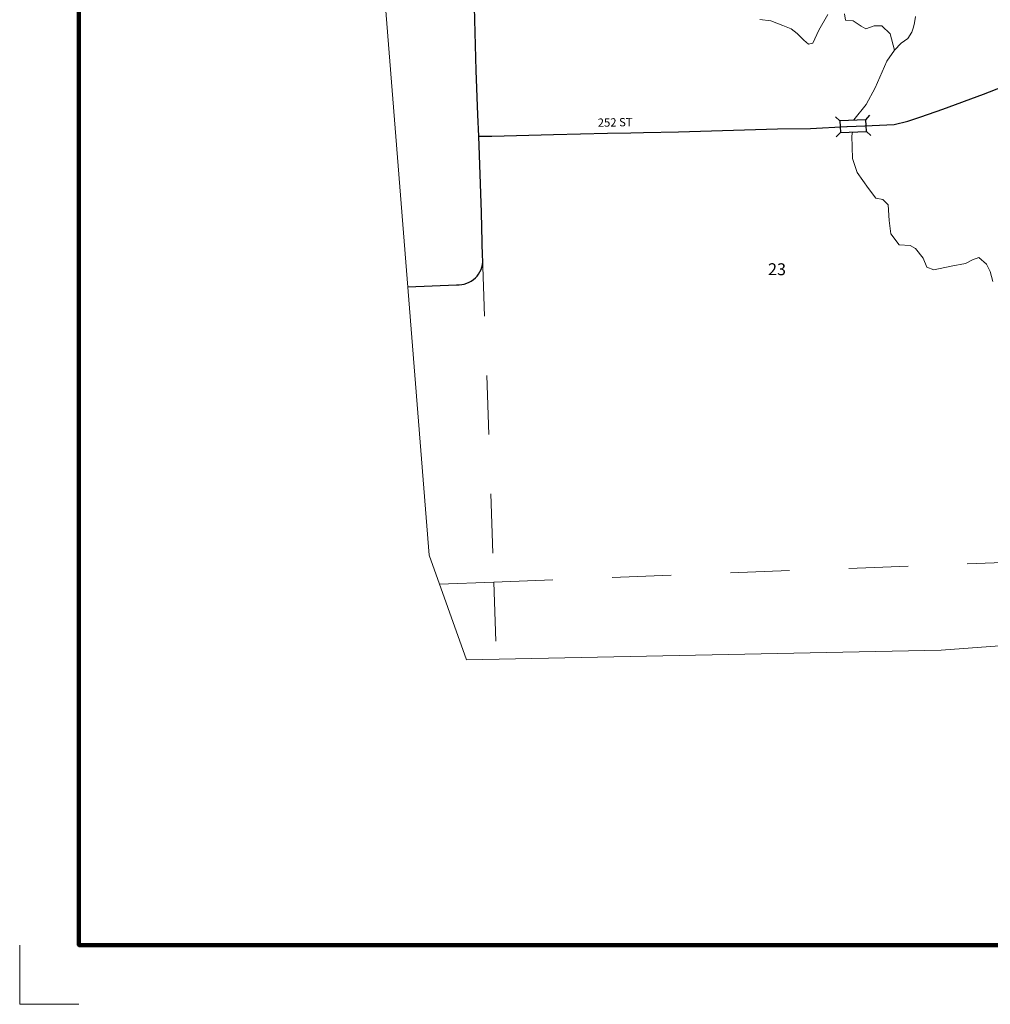
# Model space of a CAD drawing. Extents: x 338.91 to 346.11, y 126.05 to 130.85.
# Drawn here: x 338.91 to 340.55, y 126.05 to 127.71 of the extents above; entities that cross this region are included whole.
import ezdxf

# ---------------------------------------------------------------- set-up
doc = ezdxf.new("R2010")
doc.units = ezdxf.units.MI
doc.header["$MEASUREMENT"] = 0
doc.linetypes.add('DOT', pattern=[0.025, 0.005, -0.02])
for name, color, linetype, lineweight in [('tdCiHydroRiver', 162, 'Continuous', 13), ('tdCiMapFrame', 7, 'Continuous', 0), ('tdCiMapPltShpe', 31, 'Continuous', 13), ('tdCiSecCL', 241, 'Continuous', 30), ('tdCiSecText', 241, 'Continuous', 0), ('tdCiSectLine', 7, 'DOT', 13), ('tdCiSectNmbr', 7, 'Continuous', 0), ('tdCiStrucDataSec', 7, 'Continuous', 0)]:
    doc.layers.add(name, color=color, linetype=linetype, lineweight=lineweight)
doc.styles.add('Style-GEOMETRICFUTURA_211_L_L', font='GEOMETRICFUTURA_211_L_L.shx')

# ---------------------------------------------------------------- blocks, each defined once
blk = doc.blocks.new('FR2335')
at = {"layer": 'tdCiMapFrame', "color": 40, "linetype": 'Continuous', "lineweight": 200, "ltscale": 0.05}
blk.add_lwpolyline([(0, 4.6), (0, 0), (-7, 0), (-7, 4.6), (0, 4.6)], dxfattribs=at)
at = {"layer": 'tdCiMapFrame', "color": 1, "linetype": 'Continuous', "lineweight": 13, "ltscale": 0.05}
blk.add_lwpolyline([(-7.1, 0), (-7.1, -0.1), (-7, -0.1)], dxfattribs=at)
blk = doc.blocks.new('BR1_1')
at = {"layer": 'tdCiStrucDataSec', "color": 7, "linetype": 'Continuous', "lineweight": 30, "ltscale": 0.05}
for points in [[(0.022, 0.01), (-0.022, 0.01), (-0.0291, 0.0171)], [(0.022, -0.01), (0.022, 0), (0.022, 0.01), (0.0291, 0.0171)], [(-0.022, 0.01), (-0.022, 0), (-0.022, -0.01), (-0.0291, -0.0171)], [(-0.022, -0.01), (0.022, -0.01), (0.0291, -0.0171)]]:
    blk.add_lwpolyline(points, dxfattribs=at)

msp = doc.modelspace()

# ---------------------------------------------------------------- linework, layer by layer
at = {"layer": 'tdCiHydroRiver', "color": 141, "linetype": 'Continuous', "lineweight": 13, "ltscale": 0.05}
for points in [[(340.1568, 127.7124), (340.1752, 127.7099), (340.1952, 127.7021), (340.2097, 127.6964), (340.2197, 127.6886), (340.2311, 127.6776), (340.2389, 127.6709), (340.2463, 127.6723), (340.2563, 127.6943), (340.2712, 127.7206)], [(340.2993, 127.7217), (340.3014, 127.711), (340.3142, 127.7103), (340.3274, 127.7011), (340.3355, 127.6968), (340.3494, 127.7014), (340.3626, 127.7018), (340.3768, 127.6883), (340.3838, 127.6606)], [(340.4197, 127.7171), (340.4179, 127.7064), (340.4161, 127.6992), (340.4134, 127.6911), (340.4062, 127.6803), (340.3955, 127.6722), (340.3838, 127.6606), (340.3712, 127.6417), (340.3515, 127.5968), (340.3362, 127.569), (340.3155, 127.5429), (340.3155, 127.5423)], [(340.3128, 127.5222), (340.312, 127.516), (340.3129, 127.4774), (340.3209, 127.4541), (340.3398, 127.4271), (340.3524, 127.411), (340.364, 127.4083), (340.373, 127.3993), (340.3748, 127.3732), (340.3775, 127.3508), (340.3919, 127.3319), (340.4107, 127.331), (340.4197, 127.3257), (340.4323, 127.3095), (340.4386, 127.2942), (340.4502, 127.2897), (340.4799, 127.296), (340.5041, 127.3005), (340.5158, 127.3068), (340.5266, 127.3104), (340.5391, 127.2996), (340.5454, 127.287), (340.5499, 127.27)]]:
    msp.add_lwpolyline(points, dxfattribs=at)
at = {"layer": 'tdCiMapPltShpe', "color": 162, "linetype": 'Continuous', "lineweight": 13, "ltscale": 0.05}
msp.add_lwpolyline([(343.8111, 130.5451), (343.0198, 130.5496), (342.582, 130.5338), (342.0547, 130.5039), (341.5238, 130.4672), (340.5906, 130.4711), (339.5876, 130.4626), (339.4293, 130.4581), (339.443, 129.4565), (339.4751, 128.7018), (339.4751, 128.5096), (339.5116, 127.8967), (339.5985, 126.8082), (339.6611, 126.6316), (340.4627, 126.6478), (340.7436, 126.6686), (341.394, 126.6735), (342.2097, 126.712), (343.0254, 126.7504), (343.9941, 126.7533)], dxfattribs=at)
at = {"layer": 'tdCiSecCL', "color": 241, "linetype": 'Continuous', "lineweight": 30, "ltscale": 0.05}
for points in [[(339.6819, 127.5151), (339.6802, 127.5511), (339.6777, 127.6263), (339.6747, 127.7333)], [(339.6819, 127.5151), (339.7043, 127.5153), (339.8079, 127.518), (339.8992, 127.5203), (339.9385, 127.5212), (339.9601, 127.5217), (340.0195, 127.5227), (340.1862, 127.5279), (340.2422, 127.5284), (340.3034, 127.5318), (340.3038, 127.5319), (340.3194, 127.5324), (340.3337, 127.5328), (340.3835, 127.5351), (340.4064, 127.5405), (340.4284, 127.5479), (340.4656, 127.561), (340.5342, 127.5864), (340.6338, 127.6248), (340.6772, 127.6412)], [(339.5624, 127.2609), (339.6446, 127.2647), (339.6489, 127.2646), (339.6533, 127.265), (339.6575, 127.2658), (339.6616, 127.267), (339.6656, 127.2687), (339.6694, 127.2708), (339.673, 127.2733), (339.6762, 127.2761), (339.6792, 127.2793), (339.6818, 127.2827), (339.684, 127.2864), (339.6859, 127.2903), (339.6873, 127.2944), (339.6883, 127.2986), (339.6888, 127.3029), (339.6889, 127.3072), (339.6885, 127.3115), (339.6865, 127.3868), (339.6819, 127.5151)]]:
    msp.add_lwpolyline(points, dxfattribs=at)
at = {"layer": 'tdCiSectLine', "color": 7, "linetype": 'DOT', "lineweight": 13, "ltscale": 0.05}
for points in [[(339.6885, 127.3115), (339.7073, 126.7629), (339.7116, 126.6326)], [(339.6158, 126.7595), (339.7073, 126.7629), (340.7035, 126.8011), (340.7247, 126.8018)]]:
    msp.add_lwpolyline(points, dxfattribs=at)

# ---------------------------------------------------------------- block references
at = {"layer": 'tdCiMapFrame', "color": 40, "linetype": 'Continuous', "lineweight": 200, "ltscale": 0.05}
msp.add_blockref('FR2335', (346.0068, 126.1501), dxfattribs=at)
at = {"layer": 'tdCiStrucDataSec', "color": 7, "linetype": 'Continuous', "lineweight": 30, "ltscale": 0.05, "xscale": 0.9999986823420708, "yscale": 0.9999986823420708, "zscale": 0.9999986823420708, "rotation": 2.304750076149121}
msp.add_blockref('BR1_1', (340.3141, 127.5323), dxfattribs=at)

# ---------------------------------------------------------------- texts
at = {"layer": 'tdCiSecText', "color": 241, "linetype": 'Continuous', "lineweight": 0, "style": 'Style-GEOMETRICFUTURA_211_L_L'}
msp.add_text('252 ST', height=0.014, rotation=1.1375, dxfattribs=at).set_placement((339.883, 127.5311))
at = {"layer": 'tdCiSectNmbr', "color": 7, "linetype": 'Continuous', "lineweight": 0, "style": 'Style-GEOMETRICFUTURA_211_L_L'}
msp.add_text('23', height=0.02, rotation=359.7086, dxfattribs=at).set_placement((340.1704, 127.2809))

doc.saveas('drawing.dxf')
